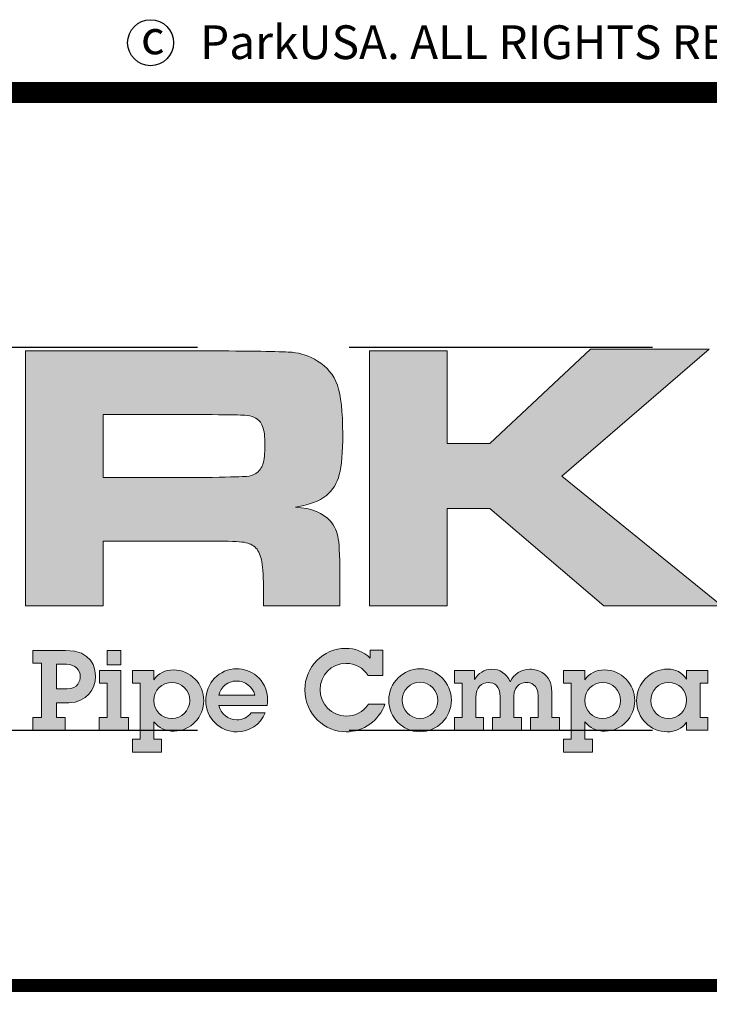
# Model space of a CAD drawing. Extents: x -7 to 1037, y -279 to 1072.
# Drawn here: x 830 to 936, y -142 to 8 of the extents above; entities that cross this region are included whole.
import ezdxf

# ---------------------------------------------------------------- set-up
doc = ezdxf.new("R2010")
doc.units = 0
doc.header["$LTSCALE"] = 20
doc.header["$MEASUREMENT"] = 0
doc.linetypes.add('HIDDEN', pattern=[0.375, 0.25, -0.125])
doc.layers.get('DEFPOINTS').update_dxf_attribs({"linetype": 'CONTINUOUS'})
for name, color, linetype in [('DIM', 1, 'CONTINUOUS'), ('Layer 1', 7, 'CONTINUOUS'), ('SHT', 1, 'CONTINUOUS')]:
    doc.layers.add(name, color=color, linetype=linetype)
doc.styles.add('SIMPLEX', font='simplex', dxfattribs={"width": 0.9})

# ---------------------------------------------------------------- blocks, each defined once
blk = doc.blocks.new('A$Cc76bf708')
at = {"layer": 'Layer 1', "true_color": 0x004677}
h = blk.add_hatch(color=156, dxfattribs=at)
edge = h.paths.add_edge_path()
edge.add_spline(control_points=[(23.11, 6.25), (23.11, 6.25), (23.11, 10.449), (23.11, 10.449), (23.11, 10.449), (26.202, 10.449), (26.202, 10.449), (26.928, 10.447), (27.363, 10.439), (27.507, 10.426), (27.65, 10.413), (27.789, 10.365), (27.922, 10.283), (28.082, 10.187), (28.192, 10.054), (28.251, 9.885), (28.311, 9.715), (28.34, 9.449), (28.34, 9.086), (28.34, 8.781), (28.321, 8.556), (28.283, 8.413), (28.246, 8.269), (28.174, 8.154), (28.07, 8.068), (27.957, 7.976), (27.787, 7.912), (27.559, 7.877), (27.828, 7.857), (28.02, 7.78), (28.137, 7.646), (28.205, 7.566), (28.248, 7.47), (28.267, 7.356), (28.285, 7.242), (28.294, 7.003), (28.294, 6.64), (28.294, 6.64), (28.294, 6.25), (28.294, 6.25), (28.294, 6.25), (27.033, 6.25), (27.033, 6.25), (27.033, 6.25), (27.033, 6.474), (27.033, 6.474), (27.033, 6.708), (27.024, 6.875), (27.007, 6.974), (26.989, 7.074), (26.957, 7.15), (26.91, 7.203), (26.863, 7.253), (26.797, 7.284), (26.714, 7.297), (26.631, 7.311), (26.457, 7.317), (26.193, 7.317), (26.193, 7.317), (24.39, 7.317), (24.39, 7.317), (24.39, 7.317), (24.39, 6.25), (24.39, 6.25), (24.39, 6.25), (23.11, 6.25), (23.11, 6.25)], knot_values=[0, 0, 0, 0, 1, 1, 1, 2, 2, 2, 3, 3, 3, 4, 4, 4, 5, 5, 5, 6, 6, 6, 7, 7, 7, 8, 8, 8, 9, 9, 9, 10, 10, 10, 11, 11, 11, 12, 12, 12, 13, 13, 13, 14, 14, 14, 15, 15, 15, 16, 16, 16, 17, 17, 17, 18, 18, 18, 19, 19, 19, 20, 20, 20, 21, 21, 21, 22, 22, 22, 22], degree=3, periodic=0)
edge = h.paths.add_edge_path()
edge.add_spline(control_points=[(24.39, 8.366), (24.39, 8.366), (26.19, 8.366), (26.19, 8.366), (26.504, 8.373), (26.691, 8.378), (26.751, 8.383), (26.812, 8.388), (26.864, 8.404), (26.907, 8.431), (26.962, 8.466), (27.001, 8.518), (27.024, 8.586), (27.046, 8.655), (27.057, 8.759), (27.057, 8.899), (27.057, 9.036), (27.045, 9.139), (27.019, 9.206), (26.993, 9.274), (26.949, 9.323), (26.885, 9.354), (26.84, 9.374), (26.786, 9.387), (26.724, 9.391), (26.661, 9.395), (26.482, 9.398), (26.187, 9.4), (26.187, 9.4), (24.39, 9.4), (24.39, 9.4), (24.39, 9.4), (24.39, 8.366), (24.39, 8.366)], knot_values=[0, 0, 0, 0, 1, 1, 1, 2, 2, 2, 3, 3, 3, 4, 4, 4, 5, 5, 5, 6, 6, 6, 7, 7, 7, 8, 8, 8, 9, 9, 9, 10, 10, 10, 11, 11, 11, 11], degree=3, periodic=0)
blk.add_hatch(color=156, dxfattribs=at).paths.add_polyline_path([(28.78, 10.449), (30.06, 10.449), (30.06, 8.926), (30.762, 8.926), (32.423, 10.477), (34.38, 10.477), (31.952, 8.388), (34.586, 6.25), (32.641, 6.25), (30.762, 7.856), (30.06, 7.856), (30.06, 6.25), (28.78, 6.25)])
h = blk.add_hatch(color=156, dxfattribs=at)
edge = h.paths.add_edge_path()
edge.add_spline(control_points=[(23.772, 5.516), (24.206, 5.516), (24.265, 5.229), (24.265, 5.087), (24.265, 4.886), (24.123, 4.656), (23.825, 4.656), (23.825, 4.656), (23.623, 4.656), (23.623, 4.656), (23.623, 4.656), (23.623, 4.412), (23.623, 4.412), (23.623, 4.412), (23.766, 4.412), (23.766, 4.412), (23.766, 4.412), (23.766, 4.202), (23.766, 4.202), (23.766, 4.202), (23.231, 4.202), (23.231, 4.202), (23.231, 4.202), (23.231, 4.412), (23.231, 4.412), (23.231, 4.412), (23.372, 4.412), (23.372, 4.412), (23.372, 4.412), (23.372, 5.306), (23.372, 5.306), (23.372, 5.306), (23.231, 5.306), (23.231, 5.306), (23.231, 5.306), (23.231, 5.516), (23.231, 5.516), (23.231, 5.516), (23.772, 5.516), (23.772, 5.516)], knot_values=[0, 0, 0, 0, 1, 1, 1, 2, 2, 2, 3, 3, 3, 4, 4, 4, 5, 5, 5, 6, 6, 6, 7, 7, 7, 8, 8, 8, 9, 9, 9, 10, 10, 10, 11, 11, 11, 12, 12, 12, 13, 13, 13, 13], degree=3, periodic=0)
edge = h.paths.add_edge_path()
edge.add_spline(control_points=[(23.799, 4.883), (23.976, 4.883), (24.013, 5.019), (24.013, 5.087), (24.013, 5.188), (23.939, 5.288), (23.786, 5.288), (23.786, 5.288), (23.623, 5.288), (23.623, 5.288), (23.623, 5.288), (23.623, 4.883), (23.623, 4.883), (23.623, 4.883), (23.799, 4.883), (23.799, 4.883)], knot_values=[0, 0, 0, 0, 1, 1, 1, 2, 2, 2, 3, 3, 3, 4, 4, 4, 5, 5, 5, 5], degree=3, periodic=0)
h = blk.add_hatch(color=156, dxfattribs=at)
h.paths.add_polyline_path([(24.681, 5.185), (24.681, 4.412), (24.808, 4.412), (24.808, 4.202), (24.327, 4.202), (24.327, 4.412), (24.456, 4.412), (24.456, 4.975), (24.329, 4.975), (24.329, 5.185)])
h.paths.add_polyline_path([(24.681, 5.516), (24.681, 5.278), (24.456, 5.278), (24.456, 5.516)])
h = blk.add_hatch(color=156, dxfattribs=at)
edge = h.paths.add_edge_path()
edge.add_spline(control_points=[(28.794, 5.521), (28.794, 5.521), (29, 5.521), (29, 5.521), (29, 5.521), (29, 5.102), (29, 5.102), (29, 5.102), (28.761, 5.102), (28.761, 5.102), (28.681, 5.232), (28.536, 5.302), (28.398, 5.302), (28.148, 5.302), (27.967, 5.113), (27.967, 4.868), (27.967, 4.636), (28.153, 4.435), (28.394, 4.435), (28.542, 4.435), (28.678, 4.502), (28.764, 4.634), (28.764, 4.634), (29.035, 4.634), (29.035, 4.634), (28.946, 4.362), (28.676, 4.176), (28.396, 4.176), (28.052, 4.176), (27.715, 4.456), (27.715, 4.87), (27.715, 5.245), (28.021, 5.551), (28.387, 5.551), (28.538, 5.551), (28.685, 5.501), (28.794, 5.389), (28.794, 5.389), (28.794, 5.521), (28.794, 5.521)], knot_values=[0, 0, 0, 0, 1, 1, 1, 2, 2, 2, 3, 3, 3, 4, 4, 4, 5, 5, 5, 6, 6, 6, 7, 7, 7, 8, 8, 8, 9, 9, 9, 10, 10, 10, 11, 11, 11, 12, 12, 12, 13, 13, 13, 13], degree=3, periodic=0)
h = blk.add_hatch(color=156, dxfattribs=at)
edge = h.paths.add_edge_path()
edge.add_spline(control_points=[(25.56, 4.187), (25.422, 4.187), (25.303, 4.242), (25.227, 4.34), (25.227, 4.34), (25.227, 4.053), (25.227, 4.053), (25.227, 4.053), (25.354, 4.053), (25.354, 4.053), (25.354, 4.053), (25.354, 3.843), (25.354, 3.843), (25.354, 3.843), (24.876, 3.843), (24.876, 3.843), (24.876, 3.843), (24.876, 4.053), (24.876, 4.053), (24.876, 4.053), (25.001, 4.053), (25.001, 4.053), (25.001, 4.053), (25.001, 4.975), (25.001, 4.975), (25.001, 4.975), (24.876, 4.975), (24.876, 4.975), (24.876, 4.975), (24.876, 5.185), (24.876, 5.185), (24.876, 5.185), (25.227, 5.185), (25.227, 5.185), (25.227, 5.185), (25.227, 5.03), (25.227, 5.03), (25.299, 5.142), (25.417, 5.196), (25.549, 5.196), (25.833, 5.196), (26.05, 4.962), (26.05, 4.689), (26.05, 4.426), (25.836, 4.187), (25.56, 4.187)], knot_values=[0, 0, 0, 0, 1, 1, 1, 2, 2, 2, 3, 3, 3, 4, 4, 4, 5, 5, 5, 6, 6, 6, 7, 7, 7, 8, 8, 8, 9, 9, 9, 10, 10, 10, 11, 11, 11, 12, 12, 12, 13, 13, 13, 14, 14, 14, 15, 15, 15, 15], degree=3, periodic=0)
edge = h.paths.add_edge_path()
edge.add_spline(control_points=[(25.818, 4.689), (25.818, 4.855), (25.687, 4.989), (25.525, 4.989), (25.362, 4.989), (25.225, 4.861), (25.225, 4.691), (25.225, 4.531), (25.356, 4.395), (25.522, 4.395), (25.684, 4.395), (25.818, 4.526), (25.818, 4.689)], knot_values=[0, 0, 0, 0, 1, 1, 1, 2, 2, 2, 3, 3, 3, 4, 4, 4, 4], degree=3, periodic=0)
h = blk.add_hatch(color=156, dxfattribs=at)
edge = h.paths.add_edge_path()
edge.add_spline(control_points=[(27.093, 4.608), (27.093, 4.608), (26.298, 4.608), (26.298, 4.608), (26.328, 4.472), (26.455, 4.373), (26.593, 4.373), (26.69, 4.373), (26.773, 4.41), (26.83, 4.491), (26.83, 4.491), (27.064, 4.491), (27.064, 4.491), (26.983, 4.294), (26.795, 4.176), (26.6, 4.176), (26.315, 4.176), (26.083, 4.4), (26.083, 4.689), (26.083, 4.977), (26.298, 5.214), (26.595, 5.214), (26.803, 5.214), (27.101, 5.07), (27.101, 4.688), (27.101, 4.669), (27.097, 4.631), (27.093, 4.608)], knot_values=[0, 0, 0, 0, 1, 1, 1, 2, 2, 2, 3, 3, 3, 4, 4, 4, 5, 5, 5, 6, 6, 6, 7, 7, 7, 8, 8, 8, 9, 9, 9, 9], degree=3, periodic=0)
edge = h.paths.add_edge_path()
edge.add_spline(control_points=[(26.893, 4.781), (26.852, 4.925), (26.729, 5.013), (26.584, 5.013), (26.457, 5.013), (26.328, 4.918), (26.296, 4.781), (26.296, 4.781), (26.893, 4.781), (26.893, 4.781)], knot_values=[0, 0, 0, 0, 1, 1, 1, 2, 2, 2, 3, 3, 3, 3], degree=3, periodic=0)
h = blk.add_hatch(color=156, dxfattribs=at)
edge = h.paths.add_edge_path()
edge.add_spline(control_points=[(29.613, 4.176), (29.325, 4.176), (29.099, 4.415), (29.099, 4.697), (29.099, 4.984), (29.335, 5.214), (29.618, 5.214), (29.898, 5.214), (30.13, 4.982), (30.13, 4.699), (30.13, 4.412), (29.9, 4.176), (29.613, 4.176)], knot_values=[0, 0, 0, 0, 1, 1, 1, 2, 2, 2, 3, 3, 3, 4, 4, 4, 4], degree=3, periodic=0)
edge = h.paths.add_edge_path()
edge.add_spline(control_points=[(29.909, 4.693), (29.909, 4.853), (29.782, 4.993), (29.616, 4.993), (29.456, 4.993), (29.32, 4.861), (29.32, 4.699), (29.32, 4.539), (29.443, 4.397), (29.613, 4.397), (29.782, 4.397), (29.909, 4.535), (29.909, 4.693)], knot_values=[0, 0, 0, 0, 1, 1, 1, 2, 2, 2, 3, 3, 3, 4, 4, 4, 4], degree=3, periodic=0)
h = blk.add_hatch(color=156, dxfattribs=at)
edge = h.paths.add_edge_path()
edge.add_spline(control_points=[(31.423, 5.208), (31.499, 5.208), (31.569, 5.186), (31.626, 5.151), (31.738, 5.08), (31.784, 4.988), (31.784, 4.831), (31.784, 4.831), (31.784, 4.412), (31.784, 4.412), (31.784, 4.412), (31.911, 4.412), (31.911, 4.412), (31.911, 4.412), (31.911, 4.202), (31.911, 4.202), (31.911, 4.202), (31.433, 4.202), (31.433, 4.202), (31.433, 4.202), (31.433, 4.412), (31.433, 4.412), (31.433, 4.412), (31.56, 4.412), (31.56, 4.412), (31.56, 4.412), (31.56, 4.769), (31.56, 4.769), (31.56, 4.966), (31.427, 4.988), (31.37, 4.988), (31.326, 4.988), (31.158, 4.969), (31.158, 4.763), (31.158, 4.763), (31.158, 4.412), (31.158, 4.412), (31.158, 4.412), (31.285, 4.412), (31.285, 4.412), (31.285, 4.412), (31.285, 4.202), (31.285, 4.202), (31.285, 4.202), (30.807, 4.202), (30.807, 4.202), (30.807, 4.202), (30.807, 4.412), (30.807, 4.412), (30.807, 4.412), (30.934, 4.412), (30.934, 4.412), (30.934, 4.412), (30.934, 4.754), (30.934, 4.754), (30.934, 4.932), (30.838, 4.988), (30.742, 4.988), (30.63, 4.988), (30.533, 4.908), (30.533, 4.741), (30.533, 4.741), (30.533, 4.412), (30.533, 4.412), (30.533, 4.412), (30.66, 4.412), (30.66, 4.412), (30.66, 4.412), (30.66, 4.202), (30.66, 4.202), (30.66, 4.202), (30.181, 4.202), (30.181, 4.202), (30.181, 4.202), (30.181, 4.412), (30.181, 4.412), (30.181, 4.412), (30.308, 4.412), (30.308, 4.412), (30.308, 4.412), (30.308, 4.975), (30.308, 4.975), (30.308, 4.975), (30.181, 4.975), (30.181, 4.975), (30.181, 4.975), (30.181, 5.185), (30.181, 5.185), (30.181, 5.185), (30.512, 5.185), (30.512, 5.185), (30.512, 5.185), (30.512, 5.037), (30.512, 5.037), (30.575, 5.14), (30.671, 5.208), (30.796, 5.208), (30.923, 5.208), (31.042, 5.135), (31.101, 5.002), (31.155, 5.127), (31.287, 5.208), (31.423, 5.208)], knot_values=[0, 0, 0, 0, 1, 1, 1, 2, 2, 2, 3, 3, 3, 4, 4, 4, 5, 5, 5, 6, 6, 6, 7, 7, 7, 8, 8, 8, 9, 9, 9, 10, 10, 10, 11, 11, 11, 12, 12, 12, 13, 13, 13, 14, 14, 14, 15, 15, 15, 16, 16, 16, 17, 17, 17, 18, 18, 18, 19, 19, 19, 20, 20, 20, 21, 21, 21, 22, 22, 22, 23, 23, 23, 24, 24, 24, 25, 25, 25, 26, 26, 26, 27, 27, 27, 28, 28, 28, 29, 29, 29, 30, 30, 30, 31, 31, 31, 32, 32, 32, 33, 33, 33, 34, 34, 34, 34], degree=3, periodic=0)
h = blk.add_hatch(color=156, dxfattribs=at)
edge = h.paths.add_edge_path()
edge.add_spline(control_points=[(32.664, 4.187), (32.526, 4.187), (32.406, 4.242), (32.331, 4.34), (32.331, 4.34), (32.331, 4.053), (32.331, 4.053), (32.331, 4.053), (32.458, 4.053), (32.458, 4.053), (32.458, 4.053), (32.458, 3.843), (32.458, 3.843), (32.458, 3.843), (31.979, 3.843), (31.979, 3.843), (31.979, 3.843), (31.979, 4.053), (31.979, 4.053), (31.979, 4.053), (32.104, 4.053), (32.104, 4.053), (32.104, 4.053), (32.104, 4.975), (32.104, 4.975), (32.104, 4.975), (31.979, 4.975), (31.979, 4.975), (31.979, 4.975), (31.979, 5.185), (31.979, 5.185), (31.979, 5.185), (32.331, 5.185), (32.331, 5.185), (32.331, 5.185), (32.331, 5.03), (32.331, 5.03), (32.402, 5.142), (32.52, 5.196), (32.653, 5.196), (32.936, 5.196), (33.153, 4.962), (33.153, 4.689), (33.153, 4.426), (32.94, 4.187), (32.664, 4.187)], knot_values=[0, 0, 0, 0, 1, 1, 1, 2, 2, 2, 3, 3, 3, 4, 4, 4, 5, 5, 5, 6, 6, 6, 7, 7, 7, 8, 8, 8, 9, 9, 9, 10, 10, 10, 11, 11, 11, 12, 12, 12, 13, 13, 13, 14, 14, 14, 15, 15, 15, 15], degree=3, periodic=0)
edge = h.paths.add_edge_path()
edge.add_spline(control_points=[(32.921, 4.689), (32.921, 4.855), (32.791, 4.989), (32.629, 4.989), (32.465, 4.989), (32.329, 4.861), (32.329, 4.691), (32.329, 4.531), (32.459, 4.395), (32.625, 4.395), (32.787, 4.395), (32.921, 4.526), (32.921, 4.689)], knot_values=[0, 0, 0, 0, 1, 1, 1, 2, 2, 2, 3, 3, 3, 4, 4, 4, 4], degree=3, periodic=0)
h = blk.add_hatch(color=156, dxfattribs=at)
edge = h.paths.add_edge_path()
edge.add_spline(control_points=[(34.005, 5.185), (34.005, 5.185), (34.357, 5.185), (34.357, 5.185), (34.357, 5.185), (34.357, 4.975), (34.357, 4.975), (34.357, 4.975), (34.233, 4.975), (34.233, 4.975), (34.233, 4.975), (34.233, 4.412), (34.233, 4.412), (34.233, 4.412), (34.357, 4.412), (34.357, 4.412), (34.357, 4.412), (34.357, 4.202), (34.357, 4.202), (34.357, 4.202), (34.005, 4.202), (34.005, 4.202), (34.005, 4.202), (34.005, 4.334), (34.005, 4.334), (33.934, 4.226), (33.816, 4.176), (33.689, 4.176), (33.409, 4.176), (33.184, 4.408), (33.184, 4.688), (33.184, 4.966), (33.405, 5.21), (33.7, 5.21), (33.825, 5.21), (33.935, 5.153), (34.005, 5.045), (34.005, 5.045), (34.005, 5.185), (34.005, 5.185)], knot_values=[0, 0, 0, 0, 1, 1, 1, 2, 2, 2, 3, 3, 3, 4, 4, 4, 5, 5, 5, 6, 6, 6, 7, 7, 7, 8, 8, 8, 9, 9, 9, 10, 10, 10, 11, 11, 11, 12, 12, 12, 13, 13, 13, 13], degree=3, periodic=0)
edge = h.paths.add_edge_path()
edge.add_spline(control_points=[(34.009, 4.699), (34.009, 4.859), (33.876, 4.991), (33.711, 4.991), (33.549, 4.991), (33.416, 4.855), (33.416, 4.688), (33.416, 4.527), (33.551, 4.395), (33.709, 4.395), (33.875, 4.395), (34.009, 4.527), (34.009, 4.699)], knot_values=[0, 0, 0, 0, 1, 1, 1, 2, 2, 2, 3, 3, 3, 4, 4, 4, 4], degree=3, periodic=0)
at = {"layer": 'DEFPOINTS', "linetype": 'HIDDEN'}
for p, q in [((40.945, 10.506), (0, 10.506)), ((40.945, 4.2), (0, 4.2))]:
    blk.add_line(p, q, dxfattribs=at)
at = {"layer": 'DEFPOINTS'}
blk.add_lwpolyline([(0, 14.706), (0, 0), (40.945, 0), (40.945, 14.706)], close=True, dxfattribs=at)
at = {"layer": 'DEFPOINTS', "lineweight": 0}
for points in [[(28.78, 10.449), (30.06, 10.449), (30.06, 8.926), (30.762, 8.926), (32.423, 10.477), (34.38, 10.477), (31.952, 8.388), (34.586, 6.25), (32.641, 6.25), (30.762, 7.856), (30.06, 7.856), (30.06, 6.25), (28.78, 6.25), (28.78, 10.449)], [(24.681, 5.516), (24.681, 5.278), (24.456, 5.278), (24.456, 5.516), (24.681, 5.516)], [(24.681, 5.185), (24.681, 4.412), (24.808, 4.412), (24.808, 4.202), (24.327, 4.202), (24.327, 4.412), (24.456, 4.412), (24.456, 4.975), (24.329, 4.975), (24.329, 5.185), (24.681, 5.185)]]:
    blk.add_lwpolyline(points, dxfattribs=at)
for points, knots in [([(23.11, 6.25), (23.11, 6.25), (23.11, 10.449), (23.11, 10.449), (23.11, 10.449), (26.202, 10.449), (26.202, 10.449), (26.928, 10.447), (27.363, 10.439), (27.507, 10.426), (27.65, 10.413), (27.789, 10.365), (27.922, 10.283), (28.082, 10.187), (28.192, 10.054), (28.251, 9.885), (28.311, 9.715), (28.34, 9.449), (28.34, 9.086), (28.34, 8.781), (28.321, 8.556), (28.283, 8.413), (28.246, 8.269), (28.174, 8.154), (28.07, 8.068), (27.957, 7.976), (27.787, 7.912), (27.559, 7.877), (27.828, 7.857), (28.02, 7.78), (28.137, 7.646), (28.205, 7.566), (28.248, 7.47), (28.267, 7.356), (28.285, 7.242), (28.294, 7.003), (28.294, 6.64), (28.294, 6.64), (28.294, 6.25), (28.294, 6.25), (28.294, 6.25), (27.033, 6.25), (27.033, 6.25), (27.033, 6.25), (27.033, 6.474), (27.033, 6.474), (27.033, 6.708), (27.024, 6.875), (27.007, 6.974), (26.989, 7.074), (26.957, 7.15), (26.91, 7.203), (26.863, 7.253), (26.797, 7.284), (26.714, 7.297), (26.631, 7.311), (26.457, 7.317), (26.193, 7.317), (26.193, 7.317), (24.39, 7.317), (24.39, 7.317), (24.39, 7.317), (24.39, 6.25), (24.39, 6.25), (24.39, 6.25), (23.11, 6.25), (23.11, 6.25)], [0, 0, 0, 0, 1, 1, 1, 2, 2, 2, 3, 3, 3, 4, 4, 4, 5, 5, 5, 6, 6, 6, 7, 7, 7, 8, 8, 8, 9, 9, 9, 10, 10, 10, 11, 11, 11, 12, 12, 12, 13, 13, 13, 14, 14, 14, 15, 15, 15, 16, 16, 16, 17, 17, 17, 18, 18, 18, 19, 19, 19, 20, 20, 20, 21, 21, 21, 22, 22, 22, 22]), ([(24.39, 8.366), (24.39, 8.366), (26.19, 8.366), (26.19, 8.366), (26.504, 8.373), (26.691, 8.378), (26.751, 8.383), (26.812, 8.388), (26.864, 8.404), (26.907, 8.431), (26.962, 8.466), (27.001, 8.518), (27.024, 8.586), (27.046, 8.655), (27.057, 8.759), (27.057, 8.899), (27.057, 9.036), (27.045, 9.139), (27.019, 9.206), (26.993, 9.274), (26.949, 9.323), (26.885, 9.354), (26.84, 9.374), (26.786, 9.387), (26.724, 9.391), (26.661, 9.395), (26.482, 9.398), (26.187, 9.4), (26.187, 9.4), (24.39, 9.4), (24.39, 9.4), (24.39, 9.4), (24.39, 8.366), (24.39, 8.366)], [0, 0, 0, 0, 1, 1, 1, 2, 2, 2, 3, 3, 3, 4, 4, 4, 5, 5, 5, 6, 6, 6, 7, 7, 7, 8, 8, 8, 9, 9, 9, 10, 10, 10, 11, 11, 11, 11]), ([(23.772, 5.516), (24.206, 5.516), (24.265, 5.229), (24.265, 5.087), (24.265, 4.886), (24.123, 4.656), (23.825, 4.656), (23.825, 4.656), (23.623, 4.656), (23.623, 4.656), (23.623, 4.656), (23.623, 4.412), (23.623, 4.412), (23.623, 4.412), (23.766, 4.412), (23.766, 4.412), (23.766, 4.412), (23.766, 4.202), (23.766, 4.202), (23.766, 4.202), (23.231, 4.202), (23.231, 4.202), (23.231, 4.202), (23.231, 4.412), (23.231, 4.412), (23.231, 4.412), (23.372, 4.412), (23.372, 4.412), (23.372, 4.412), (23.372, 5.306), (23.372, 5.306), (23.372, 5.306), (23.231, 5.306), (23.231, 5.306), (23.231, 5.306), (23.231, 5.516), (23.231, 5.516), (23.231, 5.516), (23.772, 5.516), (23.772, 5.516)], [0, 0, 0, 0, 1, 1, 1, 2, 2, 2, 3, 3, 3, 4, 4, 4, 5, 5, 5, 6, 6, 6, 7, 7, 7, 8, 8, 8, 9, 9, 9, 10, 10, 10, 11, 11, 11, 12, 12, 12, 13, 13, 13, 13]), ([(28.794, 5.521), (28.794, 5.521), (29, 5.521), (29, 5.521), (29, 5.521), (29, 5.102), (29, 5.102), (29, 5.102), (28.761, 5.102), (28.761, 5.102), (28.681, 5.232), (28.536, 5.302), (28.398, 5.302), (28.148, 5.302), (27.967, 5.113), (27.967, 4.868), (27.967, 4.636), (28.153, 4.435), (28.394, 4.435), (28.542, 4.435), (28.678, 4.502), (28.764, 4.634), (28.764, 4.634), (29.035, 4.634), (29.035, 4.634), (28.946, 4.362), (28.676, 4.176), (28.396, 4.176), (28.052, 4.176), (27.715, 4.456), (27.715, 4.87), (27.715, 5.245), (28.021, 5.551), (28.387, 5.551), (28.538, 5.551), (28.685, 5.501), (28.794, 5.389), (28.794, 5.389), (28.794, 5.521), (28.794, 5.521)], [0, 0, 0, 0, 1, 1, 1, 2, 2, 2, 3, 3, 3, 4, 4, 4, 5, 5, 5, 6, 6, 6, 7, 7, 7, 8, 8, 8, 9, 9, 9, 10, 10, 10, 11, 11, 11, 12, 12, 12, 13, 13, 13, 13]), ([(23.799, 4.883), (23.976, 4.883), (24.013, 5.019), (24.013, 5.087), (24.013, 5.188), (23.939, 5.288), (23.786, 5.288), (23.786, 5.288), (23.623, 5.288), (23.623, 5.288), (23.623, 5.288), (23.623, 4.883), (23.623, 4.883), (23.623, 4.883), (23.799, 4.883), (23.799, 4.883)], [0, 0, 0, 0, 1, 1, 1, 2, 2, 2, 3, 3, 3, 4, 4, 4, 5, 5, 5, 5]), ([(25.56, 4.187), (25.422, 4.187), (25.303, 4.242), (25.227, 4.34), (25.227, 4.34), (25.227, 4.053), (25.227, 4.053), (25.227, 4.053), (25.354, 4.053), (25.354, 4.053), (25.354, 4.053), (25.354, 3.843), (25.354, 3.843), (25.354, 3.843), (24.876, 3.843), (24.876, 3.843), (24.876, 3.843), (24.876, 4.053), (24.876, 4.053), (24.876, 4.053), (25.001, 4.053), (25.001, 4.053), (25.001, 4.053), (25.001, 4.975), (25.001, 4.975), (25.001, 4.975), (24.876, 4.975), (24.876, 4.975), (24.876, 4.975), (24.876, 5.185), (24.876, 5.185), (24.876, 5.185), (25.227, 5.185), (25.227, 5.185), (25.227, 5.185), (25.227, 5.03), (25.227, 5.03), (25.299, 5.142), (25.417, 5.196), (25.549, 5.196), (25.833, 5.196), (26.05, 4.962), (26.05, 4.689), (26.05, 4.426), (25.836, 4.187), (25.56, 4.187)], [0, 0, 0, 0, 1, 1, 1, 2, 2, 2, 3, 3, 3, 4, 4, 4, 5, 5, 5, 6, 6, 6, 7, 7, 7, 8, 8, 8, 9, 9, 9, 10, 10, 10, 11, 11, 11, 12, 12, 12, 13, 13, 13, 14, 14, 14, 15, 15, 15, 15]), ([(27.093, 4.608), (27.093, 4.608), (26.298, 4.608), (26.298, 4.608), (26.328, 4.472), (26.455, 4.373), (26.593, 4.373), (26.69, 4.373), (26.773, 4.41), (26.83, 4.491), (26.83, 4.491), (27.064, 4.491), (27.064, 4.491), (26.983, 4.294), (26.795, 4.176), (26.6, 4.176), (26.315, 4.176), (26.083, 4.4), (26.083, 4.689), (26.083, 4.977), (26.298, 5.214), (26.595, 5.214), (26.803, 5.214), (27.101, 5.07), (27.101, 4.688), (27.101, 4.669), (27.097, 4.631), (27.093, 4.608)], [0, 0, 0, 0, 1, 1, 1, 2, 2, 2, 3, 3, 3, 4, 4, 4, 5, 5, 5, 6, 6, 6, 7, 7, 7, 8, 8, 8, 9, 9, 9, 9]), ([(29.613, 4.176), (29.325, 4.176), (29.099, 4.415), (29.099, 4.697), (29.099, 4.984), (29.335, 5.214), (29.618, 5.214), (29.898, 5.214), (30.13, 4.982), (30.13, 4.699), (30.13, 4.412), (29.9, 4.176), (29.613, 4.176)], [0, 0, 0, 0, 1, 1, 1, 2, 2, 2, 3, 3, 3, 4, 4, 4, 4]), ([(31.423, 5.208), (31.499, 5.208), (31.569, 5.186), (31.626, 5.151), (31.738, 5.08), (31.784, 4.988), (31.784, 4.831), (31.784, 4.831), (31.784, 4.412), (31.784, 4.412), (31.784, 4.412), (31.911, 4.412), (31.911, 4.412), (31.911, 4.412), (31.911, 4.202), (31.911, 4.202), (31.911, 4.202), (31.433, 4.202), (31.433, 4.202), (31.433, 4.202), (31.433, 4.412), (31.433, 4.412), (31.433, 4.412), (31.56, 4.412), (31.56, 4.412), (31.56, 4.412), (31.56, 4.769), (31.56, 4.769), (31.56, 4.966), (31.427, 4.988), (31.37, 4.988), (31.326, 4.988), (31.158, 4.969), (31.158, 4.763), (31.158, 4.763), (31.158, 4.412), (31.158, 4.412), (31.158, 4.412), (31.285, 4.412), (31.285, 4.412), (31.285, 4.412), (31.285, 4.202), (31.285, 4.202), (31.285, 4.202), (30.807, 4.202), (30.807, 4.202), (30.807, 4.202), (30.807, 4.412), (30.807, 4.412), (30.807, 4.412), (30.934, 4.412), (30.934, 4.412), (30.934, 4.412), (30.934, 4.754), (30.934, 4.754), (30.934, 4.932), (30.838, 4.988), (30.742, 4.988), (30.63, 4.988), (30.533, 4.908), (30.533, 4.741), (30.533, 4.741), (30.533, 4.412), (30.533, 4.412), (30.533, 4.412), (30.66, 4.412), (30.66, 4.412), (30.66, 4.412), (30.66, 4.202), (30.66, 4.202), (30.66, 4.202), (30.181, 4.202), (30.181, 4.202), (30.181, 4.202), (30.181, 4.412), (30.181, 4.412), (30.181, 4.412), (30.308, 4.412), (30.308, 4.412), (30.308, 4.412), (30.308, 4.975), (30.308, 4.975), (30.308, 4.975), (30.181, 4.975), (30.181, 4.975), (30.181, 4.975), (30.181, 5.185), (30.181, 5.185), (30.181, 5.185), (30.512, 5.185), (30.512, 5.185), (30.512, 5.185), (30.512, 5.037), (30.512, 5.037), (30.575, 5.14), (30.671, 5.208), (30.796, 5.208), (30.923, 5.208), (31.042, 5.135), (31.101, 5.002), (31.155, 5.127), (31.287, 5.208), (31.423, 5.208)], [0, 0, 0, 0, 1, 1, 1, 2, 2, 2, 3, 3, 3, 4, 4, 4, 5, 5, 5, 6, 6, 6, 7, 7, 7, 8, 8, 8, 9, 9, 9, 10, 10, 10, 11, 11, 11, 12, 12, 12, 13, 13, 13, 14, 14, 14, 15, 15, 15, 16, 16, 16, 17, 17, 17, 18, 18, 18, 19, 19, 19, 20, 20, 20, 21, 21, 21, 22, 22, 22, 23, 23, 23, 24, 24, 24, 25, 25, 25, 26, 26, 26, 27, 27, 27, 28, 28, 28, 29, 29, 29, 30, 30, 30, 31, 31, 31, 32, 32, 32, 33, 33, 33, 34, 34, 34, 34]), ([(32.664, 4.187), (32.526, 4.187), (32.406, 4.242), (32.331, 4.34), (32.331, 4.34), (32.331, 4.053), (32.331, 4.053), (32.331, 4.053), (32.458, 4.053), (32.458, 4.053), (32.458, 4.053), (32.458, 3.843), (32.458, 3.843), (32.458, 3.843), (31.979, 3.843), (31.979, 3.843), (31.979, 3.843), (31.979, 4.053), (31.979, 4.053), (31.979, 4.053), (32.104, 4.053), (32.104, 4.053), (32.104, 4.053), (32.104, 4.975), (32.104, 4.975), (32.104, 4.975), (31.979, 4.975), (31.979, 4.975), (31.979, 4.975), (31.979, 5.185), (31.979, 5.185), (31.979, 5.185), (32.331, 5.185), (32.331, 5.185), (32.331, 5.185), (32.331, 5.03), (32.331, 5.03), (32.402, 5.142), (32.52, 5.196), (32.653, 5.196), (32.936, 5.196), (33.153, 4.962), (33.153, 4.689), (33.153, 4.426), (32.94, 4.187), (32.664, 4.187)], [0, 0, 0, 0, 1, 1, 1, 2, 2, 2, 3, 3, 3, 4, 4, 4, 5, 5, 5, 6, 6, 6, 7, 7, 7, 8, 8, 8, 9, 9, 9, 10, 10, 10, 11, 11, 11, 12, 12, 12, 13, 13, 13, 14, 14, 14, 15, 15, 15, 15]), ([(34.005, 5.185), (34.005, 5.185), (34.357, 5.185), (34.357, 5.185), (34.357, 5.185), (34.357, 4.975), (34.357, 4.975), (34.357, 4.975), (34.233, 4.975), (34.233, 4.975), (34.233, 4.975), (34.233, 4.412), (34.233, 4.412), (34.233, 4.412), (34.357, 4.412), (34.357, 4.412), (34.357, 4.412), (34.357, 4.202), (34.357, 4.202), (34.357, 4.202), (34.005, 4.202), (34.005, 4.202), (34.005, 4.202), (34.005, 4.334), (34.005, 4.334), (33.934, 4.226), (33.816, 4.176), (33.689, 4.176), (33.409, 4.176), (33.184, 4.408), (33.184, 4.688), (33.184, 4.966), (33.405, 5.21), (33.7, 5.21), (33.825, 5.21), (33.935, 5.153), (34.005, 5.045), (34.005, 5.045), (34.005, 5.185), (34.005, 5.185)], [0, 0, 0, 0, 1, 1, 1, 2, 2, 2, 3, 3, 3, 4, 4, 4, 5, 5, 5, 6, 6, 6, 7, 7, 7, 8, 8, 8, 9, 9, 9, 10, 10, 10, 11, 11, 11, 12, 12, 12, 13, 13, 13, 13]), ([(25.818, 4.689), (25.818, 4.855), (25.687, 4.989), (25.525, 4.989), (25.362, 4.989), (25.225, 4.861), (25.225, 4.691), (25.225, 4.531), (25.356, 4.395), (25.522, 4.395), (25.684, 4.395), (25.818, 4.526), (25.818, 4.689)], [0, 0, 0, 0, 1, 1, 1, 2, 2, 2, 3, 3, 3, 4, 4, 4, 4]), ([(26.893, 4.781), (26.852, 4.925), (26.729, 5.013), (26.584, 5.013), (26.457, 5.013), (26.328, 4.918), (26.296, 4.781), (26.296, 4.781), (26.893, 4.781), (26.893, 4.781)], [0, 0, 0, 0, 1, 1, 1, 2, 2, 2, 3, 3, 3, 3]), ([(29.909, 4.693), (29.909, 4.853), (29.782, 4.993), (29.616, 4.993), (29.456, 4.993), (29.32, 4.861), (29.32, 4.699), (29.32, 4.539), (29.443, 4.397), (29.613, 4.397), (29.782, 4.397), (29.909, 4.535), (29.909, 4.693)], [0, 0, 0, 0, 1, 1, 1, 2, 2, 2, 3, 3, 3, 4, 4, 4, 4]), ([(32.921, 4.689), (32.921, 4.855), (32.791, 4.989), (32.629, 4.989), (32.465, 4.989), (32.329, 4.861), (32.329, 4.691), (32.329, 4.531), (32.459, 4.395), (32.625, 4.395), (32.787, 4.395), (32.921, 4.526), (32.921, 4.689)], [0, 0, 0, 0, 1, 1, 1, 2, 2, 2, 3, 3, 3, 4, 4, 4, 4])]:
    blk.add_open_spline(points, degree=3, knots=knots, dxfattribs=at)
at = {"layer": 'Layer 1', "lineweight": 0}
blk.add_open_spline([(34.009, 4.699), (34.009, 4.859), (33.876, 4.991), (33.711, 4.991), (33.549, 4.991), (33.416, 4.855), (33.416, 4.688), (33.416, 4.527), (33.551, 4.395), (33.709, 4.395), (33.875, 4.395), (34.009, 4.527), (34.009, 4.699)], degree=3, knots=[0, 0, 0, 0, 1, 1, 1, 2, 2, 2, 3, 3, 3, 4, 4, 4, 4], dxfattribs=at)

msp = doc.modelspace()

# ---------------------------------------------------------------- linework, layer by layer
at = {"layer": 'SHT', "color": 2, "linetype": 'Continuous'}
for points, const_width in [([(996.55358, -2.90234), (616.65067, -2.90234), (616.65067, -240.47851)], 3.2413), ([(996.55358, -139.34933), (616.65067, -139.34933)], 1.98134)]:
    msp.add_lwpolyline(points, dxfattribs=dict(at, const_width=const_width))
at = {"layer": 'SHT'}
msp.add_circle((850.2125, 4.70016), 3.51555, dxfattribs=at)

# ---------------------------------------------------------------- block references
at = {"layer": 'DIM', "xscale": 9.27833450006824, "yscale": 9.27833450006824, "zscale": 9.27833450006824}
msp.add_blockref('A$Cc76bf708', (616.65067, -139.34933), dxfattribs=at)

# ---------------------------------------------------------------- texts
at = {"layer": 'SHT', "style": 'SIMPLEX'}
for s, height, p in [('ParkUSA. ALL RIGHTS RESERVED.', 5.1601257, (857.78392, 2.1955)), ('c', 5.16013, (848.73839, 2.93547))]:
    msp.add_text(s, height=height, dxfattribs=at).set_placement(p)

doc.saveas('drawing.dxf')
